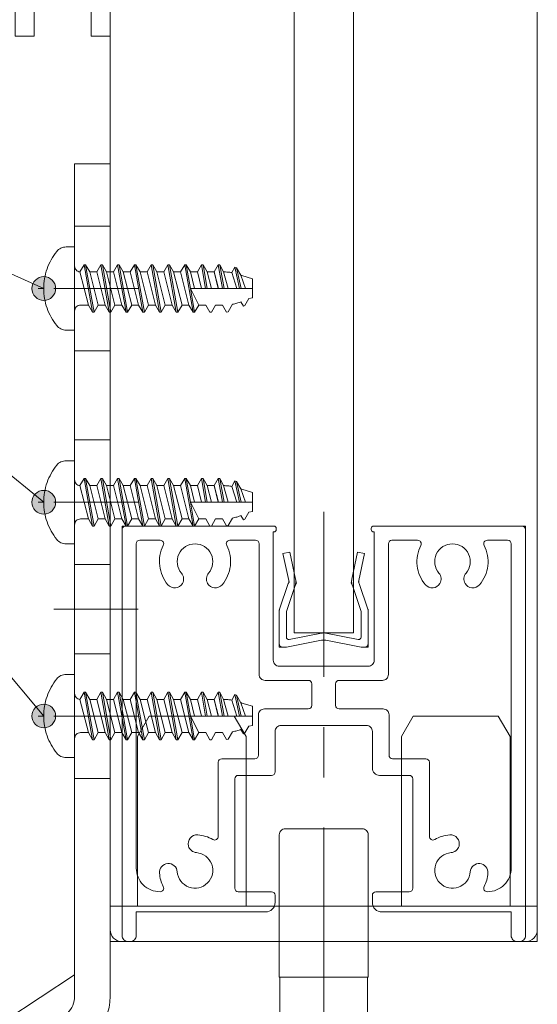
# Model space of a CAD drawing. Units: millimetres. Extents: x -4275 to 7850, y -3045 to 3045.
# Drawn here: x 2794 to 3012, y -1961 to -1547 of the extents above; entities that cross this region are included whole.
import ezdxf

# ---------------------------------------------------------------- set-up
doc = ezdxf.new("R2010")
doc.units = ezdxf.units.MM
doc.header["$LTSCALE"] = 20
doc.linetypes.add('ラインタイプ-4', pattern=[9.172222, 5.997222, -1.058333, 1.058333, -1.058333])
doc.layers.add('2寸法-3', color=7, linetype='Continuous', lineweight=15)
doc.layers.add('3一般', color=7, linetype='Continuous', lineweight=15)

# ---------------------------------------------------------------- blocks, each defined once
blk = doc.blocks.new('グループ-42')
at = {"layer": '3一般', "color": 7, "linetype": 'Continuous', "lineweight": 15}
for p, q in [((2843.68, -1848.66), (2848.68, -1840)), ((2848.68, -1840), (2884.43, -1840)), ((2889.43, -1848.66), (2884.43, -1840)), ((2954.93, -1848.66), (2959.93, -1840)), ((2959.93, -1840), (2995.68, -1840)), ((3000.68, -1848.66), (2995.68, -1840)), ((2843.68, -1920), (2843.68, -1848.66)), ((2889.43, -1848.66), (2889.43, -1920)), ((2954.93, -1920), (2954.93, -1848.66)), ((3000.68, -1848.66), (3000.68, -1920)), ((2922.18, -1902.37), (2922.18, -1952.7)), ((2832.18, -1920), (3012.18, -1920)), ((2832.18, -1930), (2832.18, -1920)), ((3012.18, -1930), (3012.18, -1920)), ((3007.18, -1935), (2837.18, -1935))]:
    blk.add_line(p, q, dxfattribs=at)
at = {"layer": '3一般', "color": 7, "linetype": 'Continuous', "lineweight": 15, "flags": 128}
for points in [[(2832.18, -1930, 0.198912), (2833.65, -1933.54, 0.198912), (2837.18, -1935)], [(3007.18, -1935, 0.198912), (3010.72, -1933.54, 0.198912), (3012.18, -1930)]]:
    blk.add_lwpolyline(points, format="xyb", dxfattribs=at)
blk = doc.blocks.new('グループ-43')
at = {"layer": '3一般', "color": 7, "linetype": 'Continuous', "lineweight": 15}
for p, q in [((2837.18, -1760), (2838.68, -1760)), ((2837.18, -1760), (2837.18, -1761.5)), ((2837.18, -1761.5), (2837.18, -1932.5)), ((2838.68, -1760), (2901.18, -1760)), ((2902.18, -1761), (2902.18, -1761.5)), ((2942.18, -1760), (2942.18, -1760)), ((2942.18, -1761), (2942.18, -1761.5)), ((3005.68, -1760), (2943.18, -1760)), ((3007.18, -1760), (3005.68, -1760)), ((3007.18, -1760), (3007.18, -1761.5)), ((3007.18, -1932.5), (3007.18, -1761.5)), ((2843.18, -1766), (2843.18, -1766)), ((2853.24, -1766), (2844.68, -1766)), ((2882.63, -1766), (2893.43, -1766)), ((2900.93, -1816.5), (2900.93, -1762.5)), ((2901.18, -1762.5), (2900.93, -1762.5)), ((2943.18, -1762.5), (2943.43, -1762.5)), ((2943.43, -1762.5), (2943.43, -1816.5)), ((2949.43, -1766), (2949.43, -1766)), ((2950.93, -1766), (2961.74, -1766)), ((2999.68, -1766), (2991.13, -1766)), ((2843.18, -1904), (2843.18, -1767.5)), ((2894.93, -1822.5), (2894.93, -1767.5)), ((2949.43, -1822.5), (2949.43, -1767.5)), ((3001.18, -1767.5), (3001.18, -1904)), ((2940.93, -1819), (2903.43, -1819)), ((2915.68, -1825), (2897.43, -1825)), ((2917.18, -1826.5), (2917.18, -1835.5)), ((2927.18, -1826.5), (2927.18, -1835.5)), ((2946.93, -1825), (2928.68, -1825)), ((2894.68, -1856.5), (2894.68, -1839.5)), ((2915.68, -1837), (2897.18, -1837)), ((2947.18, -1837), (2928.68, -1837)), ((2949.68, -1856.5), (2949.68, -1839.5)), ((2904.18, -1844), (2940.18, -1844)), ((2901.68, -1846.5), (2901.68, -1863.5)), ((2942.68, -1846.5), (2942.68, -1862)), ((2877.68, -1859.5), (2877.68, -1890.71)), ((2879.18, -1858), (2893.18, -1858)), ((2951.18, -1858), (2965.18, -1858)), ((2966.68, -1859.5), (2966.68, -1890.71)), ((2900.18, -1865), (2886.18, -1865)), ((2958.18, -1865), (2945.68, -1865)), ((2884.68, -1912.5), (2884.68, -1866.5)), ((2959.68, -1866.5), (2959.68, -1912.5)), ((2865.19, -1894.75), (2865.19, -1894.75)), ((2979.18, -1894.75), (2979.18, -1894.75)), ((2853.18, -1914), (2853.24, -1914)), ((2886.18, -1914), (2900.18, -1914)), ((2944.18, -1914), (2958.18, -1914)), ((2991.13, -1914), (2991.18, -1914)), ((2901.68, -1918.5), (2901.68, -1915.5)), ((2901.68, -1915.5), (2901.68, -1918.5)), ((2942.68, -1915.5), (2942.68, -1918.5)), ((2843.18, -1922.5), (2843.18, -1932.5)), ((2897.68, -1922.5), (2843.18, -1922.5)), ((3001.18, -1922.5), (2946.68, -1922.5)), ((3001.18, -1922.5), (3001.18, -1932.5)), ((2840.68, -1935), (2839.68, -1935)), ((3004.68, -1935), (3003.68, -1935))]:
    blk.add_line(p, q, dxfattribs=at)
at = {"layer": '3一般', "color": 7, "linetype": 'Continuous', "lineweight": 15, "flags": 128}
for points in [[(2838.68, -1760, 0.198912), (2837.62, -1760.44, 0.198912), (2837.18, -1761.5)], [(2902.18, -1761, 0.198912), (2901.89, -1760.29, 0.198912), (2901.18, -1760)], [(2901.18, -1762.5, 0.198912), (2901.89, -1762.21, 0.198912), (2902.18, -1761.5)], [(2943.18, -1760, 0.198912), (2942.48, -1760.29, 0.198912), (2942.18, -1761)], [(2942.18, -1761.5, 0.198912), (2942.48, -1762.21, 0.198912), (2943.18, -1762.5)], [(3007.18, -1761.5, 0.198912), (3006.74, -1760.44, 0.198912), (3005.68, -1760)], [(2844.68, -1766, 0.198912), (2843.62, -1766.44, 0.198912), (2843.18, -1767.5)], [(2854.57, -1768.18, 0.26103), (2854.52, -1766.72, 0.26103), (2853.24, -1766)], [(2882.63, -1766, 0.26103), (2881.35, -1766.72, 0.26103), (2881.29, -1768.18)], [(2894.93, -1767.5, 0.198912), (2894.49, -1766.44, 0.198912), (2893.43, -1766)], [(2950.93, -1766, 0.198912), (2949.87, -1766.44, 0.198912), (2949.43, -1767.5)], [(2963.07, -1768.18, 0.26103), (2963.02, -1766.72, 0.26103), (2961.74, -1766)], [(2991.13, -1766, 0.26103), (2989.85, -1766.72, 0.26103), (2989.79, -1768.18)], [(3001.18, -1767.5, 0.198912), (3000.74, -1766.44, 0.198912), (2999.68, -1766)], [(2854.57, -1768.18, 0.14848), (2853.04, -1776.76, 0.14848), (2856.53, -1784.75)], [(2873.63, -1779.87, 0.292725), (2874.75, -1771.86, 0.292725), (2867.93, -1767.5, 0.292725), (2861.12, -1771.86, 0.292725), (2862.23, -1779.87)], [(2879.33, -1784.75, 0.14848), (2882.83, -1776.76, 0.14848), (2881.29, -1768.18)], [(2963.07, -1768.18, 0.14848), (2961.54, -1776.76, 0.14848), (2965.03, -1784.75)], [(2982.13, -1779.87, 0.292725), (2983.25, -1771.86, 0.292725), (2976.43, -1767.5, 0.292725), (2969.62, -1771.86, 0.292725), (2970.73, -1779.87)], [(2987.83, -1784.75, 0.14848), (2991.33, -1776.76, 0.14848), (2989.79, -1768.18)], [(2862.63, -1784.19, 0.155096), (2863.12, -1781.97, 0.155096), (2862.23, -1779.87)], [(2873.63, -1779.87, 0.155096), (2872.75, -1781.97, 0.155096), (2873.24, -1784.19)], [(2971.13, -1784.19, 0.155096), (2971.62, -1781.97, 0.155096), (2970.73, -1779.87)], [(2982.13, -1779.87, 0.155096), (2981.25, -1781.97, 0.155096), (2981.74, -1784.19)], [(2856.53, -1784.75, 0.243476), (2859.73, -1786.04, 0.243476), (2862.63, -1784.19)], [(2873.24, -1784.19, 0.243476), (2876.14, -1786.04, 0.243476), (2879.33, -1784.75)], [(2965.03, -1784.75, 0.243476), (2968.23, -1786.04, 0.243476), (2971.13, -1784.19)], [(2981.74, -1784.19, 0.243476), (2984.64, -1786.04, 0.243476), (2987.83, -1784.75)], [(2900.93, -1816.5, 0.198912), (2901.67, -1818.27, 0.198912), (2903.43, -1819)], [(2940.93, -1819, 0.198912), (2942.7, -1818.27, 0.198912), (2943.43, -1816.5)], [(2894.93, -1822.5, 0.198912), (2895.67, -1824.27, 0.198912), (2897.43, -1825)], [(2946.93, -1825, 0.198912), (2948.7, -1824.27, 0.198912), (2949.43, -1822.5)], [(2917.18, -1826.5, 0.198912), (2916.74, -1825.44, 0.198912), (2915.68, -1825)], [(2928.68, -1825, 0.198912), (2927.62, -1825.44, 0.198912), (2927.18, -1826.5)], [(2915.68, -1837, 0.198912), (2916.74, -1836.56, 0.198912), (2917.18, -1835.5)], [(2927.18, -1835.5, 0.198912), (2927.62, -1836.56, 0.198912), (2928.68, -1837)], [(2897.18, -1837, 0.198912), (2895.42, -1837.73, 0.198912), (2894.68, -1839.5)], [(2949.68, -1839.5, 0.198912), (2948.95, -1837.73, 0.198912), (2947.18, -1837)], [(2904.18, -1844, 0.198912), (2902.42, -1844.73, 0.198912), (2901.68, -1846.5)], [(2942.68, -1846.5, 0.198912), (2941.95, -1844.73, 0.198912), (2940.18, -1844)], [(2893.18, -1858, 0.198912), (2894.24, -1857.56, 0.198912), (2894.68, -1856.5)], [(2949.68, -1856.5, 0.198912), (2950.12, -1857.56, 0.198912), (2951.18, -1858)], [(2879.18, -1858, 0.198912), (2878.12, -1858.44, 0.198912), (2877.68, -1859.5)], [(2879.18, -1858, 0.198912), (2878.12, -1858.44, 0.198912), (2877.68, -1859.5)], [(2966.68, -1859.5, 0.198912), (2966.24, -1858.44, 0.198912), (2965.18, -1858)], [(2966.68, -1859.5, 0.198912), (2966.24, -1858.44, 0.198912), (2965.18, -1858)], [(2886.18, -1865, 0.198912), (2885.12, -1865.44, 0.198912), (2884.68, -1866.5)], [(2900.18, -1865, 0.198912), (2901.24, -1864.56, 0.198912), (2901.68, -1863.5)], [(2942.68, -1862, 0.198912), (2943.56, -1864.12, 0.198912), (2945.68, -1865)], [(2959.68, -1866.5, 0.198912), (2959.24, -1865.44, 0.198912), (2958.18, -1865)], [(2869.1, -1890.05, 0.243476), (2865.93, -1891.39, 0.243476), (2865.19, -1894.75)], [(2875.43, -1892.01, 0.055753), (2872.38, -1890.67, 0.055753), (2869.1, -1890.05)], [(2975.26, -1890.05, 0.055753), (2971.99, -1890.67, 0.055753), (2968.93, -1892.01)], [(2979.18, -1894.75, 0.243476), (2978.44, -1891.39, 0.243476), (2975.26, -1890.05)], [(2875.43, -1892.01, 0.267949), (2876.93, -1892.01, 0.267949), (2877.68, -1890.71)], [(2966.68, -1890.71, 0.267949), (2967.43, -1892.01, 0.267949), (2968.93, -1892.01)], [(2860.46, -1905.58, 0.292725), (2865.34, -1912.04, 0.292725), (2873.24, -1910.3, 0.292725), (2874.97, -1902.4, 0.292725), (2868.52, -1897.52)], [(2865.19, -1894.75, 0.155096), (2866.41, -1896.67, 0.155096), (2868.52, -1897.52)], [(2975.85, -1897.52, 0.292725), (2969.4, -1902.4, 0.292725), (2971.13, -1910.3, 0.292725), (2979.03, -1912.04, 0.292725), (2983.91, -1905.58)], [(2975.85, -1897.52, 0.155096), (2977.95, -1896.67, 0.155096), (2979.18, -1894.75)], [(2860.46, -1905.58, 0.414214), (2856.43, -1902.14, 0.414214), (2852.98, -1906.17)], [(2991.39, -1906.17, 0.414214), (2987.94, -1902.14, 0.414214), (2983.91, -1905.58)], [(2843.18, -1904, 0.198912), (2846.11, -1911.07, 0.198912), (2853.18, -1914)], [(2852.98, -1906.17, 0.049268), (2853.5, -1909.07, 0.049268), (2854.57, -1911.82)], [(2989.79, -1911.82, 0.049268), (2990.87, -1909.07, 0.049268), (2991.39, -1906.17)], [(2991.18, -1914, 0.198912), (2998.25, -1911.07, 0.198912), (3001.18, -1904)], [(2853.24, -1914, 0.26103), (2854.52, -1913.28, 0.26103), (2854.57, -1911.82)], [(2884.68, -1912.5, 0.198912), (2885.12, -1913.56, 0.198912), (2886.18, -1914)], [(2901.68, -1915.5, 0.198912), (2901.24, -1914.44, 0.198912), (2900.18, -1914)], [(2944.18, -1914, 0.198912), (2943.12, -1914.44, 0.198912), (2942.68, -1915.5)], [(2958.18, -1914, 0.198912), (2959.24, -1913.56, 0.198912), (2959.68, -1912.5)], [(2989.79, -1911.82, 0.26103), (2989.85, -1913.28, 0.26103), (2991.13, -1914)], [(2897.68, -1922.5, 0.198912), (2900.51, -1921.33, 0.198912), (2901.68, -1918.5)], [(2942.68, -1918.5, 0.198912), (2943.85, -1921.33, 0.198912), (2946.68, -1922.5)], [(2837.18, -1932.5, 0.198912), (2837.92, -1934.27, 0.198912), (2839.68, -1935)], [(2840.68, -1935, 0.198912), (2842.45, -1934.27, 0.198912), (2843.18, -1932.5)], [(3001.18, -1932.5, 0.198912), (3001.92, -1934.27, 0.198912), (3003.68, -1935)], [(3004.68, -1935, 0.198912), (3006.45, -1934.27, 0.198912), (3007.18, -1932.5)]]:
    blk.add_lwpolyline(points, format="xyb", dxfattribs=at)
blk = doc.blocks.new('グループ-73')
at = {"layer": '3一般', "color": 7, "linetype": 'Continuous', "lineweight": 15}
for p, q in [((2832.18, -1328.68), (2824.18, -1328.68)), ((2824.18, -1401.18), (2824.18, -1328.68)), ((2832.18, -1346.68), (2832.18, -1328.68)), ((2824.18, -1337.5), (2832.18, -1345.5)), ((2832.18, -1553.68), (2832.18, -1346.68)), ((2817.94, -1360), (2838.69, -1360)), ((2832.18, -1374.5), (2824.18, -1382.5)), ((2824.18, -1401.18), (2814.68, -1401.18)), ((2824.18, -1401.18), (2824.18, -1481.18)), ((2804.68, -1411.18), (2804.68, -1471.18)), ((2795.91, -1441.18), (2845.81, -1441.18)), ((2824.18, -1481.18), (2814.68, -1481.18)), ((2824.18, -1553.68), (2824.18, -1481.18)), ((2824.18, -1497.5), (2832.18, -1505.5)), ((2817.94, -1520), (2840.64, -1520)), ((2832.18, -1534.5), (2824.18, -1542.5)), ((2824.18, -1553.68), (2832.18, -1553.68))]:
    blk.add_line(p, q, dxfattribs=at)
at = {"layer": '3一般', "color": 7, "linetype": 'Continuous', "lineweight": 15, "flags": 128}
for points in [[(2814.68, -1401.18, 0.198912), (2807.61, -1404.11, 0.198912), (2804.68, -1411.18)], [(2804.68, -1471.18, 0.198912), (2807.61, -1478.25, 0.198912), (2814.68, -1481.18)]]:
    blk.add_lwpolyline(points, format="xyb", dxfattribs=at)
blk = doc.blocks.new('グループ-78')
at = {"layer": '3一般', "color": 7, "linetype": 'Continuous', "lineweight": 15}
for p, q in [((2792.18, -1328.68), (2792.18, -1346.68)), ((2800.18, -1328.68), (2792.18, -1328.68)), ((2800.18, -1328.68), (2800.18, -1401.18)), ((2792.18, -1345.5), (2800.18, -1337.5)), ((2792.18, -1346.68), (2792.18, -1553.68)), ((2785.68, -1360), (2806.43, -1360)), ((2800.18, -1382.5), (2792.18, -1374.5)), ((2809.68, -1401.18), (2800.18, -1401.18)), ((2800.18, -1481.18), (2800.18, -1401.18)), ((2819.68, -1471.18), (2819.68, -1411.18)), ((2778.56, -1441.18), (2828.46, -1441.18)), ((2809.68, -1481.18), (2800.18, -1481.18)), ((2800.18, -1481.18), (2800.18, -1553.68)), ((2792.18, -1505.5), (2800.18, -1497.5)), ((2783.73, -1520), (2806.43, -1520)), ((2800.18, -1542.5), (2792.18, -1534.5)), ((2792.18, -1553.68), (2800.18, -1553.68))]:
    blk.add_line(p, q, dxfattribs=at)
at = {"layer": '3一般', "color": 7, "linetype": 'Continuous', "lineweight": 15, "flags": 128}
for points in [[(2819.68, -1411.18, 0.198912), (2816.75, -1404.11, 0.198912), (2809.68, -1401.18)], [(2809.68, -1481.18, 0.198912), (2816.75, -1478.25, 0.198912), (2819.68, -1471.18)]]:
    blk.add_lwpolyline(points, format="xyb", dxfattribs=at)
blk = doc.blocks.new('グループ-92')
at = {"layer": '3一般', "color": 7, "linetype": 'Continuous', "lineweight": 15}
for p, q in [((2832.18, -1935), (2832.18, 765.25)), ((3012.18, 765.25), (3012.18, -1935)), ((2909.68, 635.25), (2909.68, -1805)), ((2934.68, -1805), (2934.68, 635.25)), ((2909.68, -1805), (2934.68, -1805)), ((3012.18, -1935), (2832.18, -1935))]:
    blk.add_line(p, q, dxfattribs=at)
blk = doc.blocks.new('グループ-94')
at = {"layer": '3一般', "color": 7, "linetype": 'Continuous', "lineweight": 15}
for p, q in [((2905, -1771.62), (2907.93, -1771)), ((2907.4, -1782.97), (2905, -1771.62)), ((2907.93, -1771), (2910.33, -1782.35)), ((2934.03, -1782.35), (2936.43, -1771)), ((2936.43, -1771), (2939.37, -1771.62)), ((2939.37, -1771.62), (2936.97, -1782.97)), ((2910.33, -1782.35), (2910.68, -1784)), ((2934.03, -1782.35), (2933.68, -1784)), ((2903.58, -1795.02), (2907.25, -1784.24)), ((2909.96, -1785.52), (2906.43, -1796)), ((2907.25, -1784.24), (2907.54, -1783.63)), ((2907.4, -1782.97), (2907.54, -1783.63)), ((2909.96, -1785.52), (2910.68, -1784)), ((2934.4, -1785.52), (2933.68, -1784)), ((2937.93, -1796), (2934.4, -1785.52)), ((2936.97, -1782.97), (2936.83, -1783.63)), ((2937.12, -1784.24), (2936.83, -1783.63)), ((2937.12, -1784.24), (2940.79, -1795.02)), ((2903.43, -1809.5), (2903.43, -1795.66)), ((2906.43, -1806.79), (2906.43, -1796)), ((2937.93, -1806.79), (2937.93, -1796)), ((2940.93, -1795.66), (2940.93, -1809.5)), ((2907.62, -1807.77), (2921.25, -1805.09)), ((2936.75, -1807.77), (2923.12, -1805.09)), ((2903.43, -1809.5), (2903.43, -1811)), ((2904.93, -1811), (2903.43, -1811)), ((2906.43, -1811), (2904.93, -1811)), ((2906.43, -1811), (2921.25, -1808.09)), ((2937.93, -1811), (2923.12, -1808.09)), ((2939.43, -1811), (2937.93, -1811)), ((2939.43, -1811), (2940.93, -1811)), ((2940.93, -1809.5), (2940.93, -1811))]:
    blk.add_line(p, q, dxfattribs=at)
at = {"layer": '3一般', "color": 7, "linetype": 'Continuous', "lineweight": 15, "flags": 128}
for points in [[(2909.96, -1785.52, 0.081385), (2910.41, -1783.97, 0.081385), (2910.33, -1782.35)], [(2934.03, -1782.35, 0.081385), (2933.96, -1783.97, 0.081385), (2934.4, -1785.52)], [(2907.25, -1784.24, 0.081385), (2907.43, -1783.62, 0.081385), (2907.4, -1782.97)], [(2936.97, -1782.97, 0.081385), (2936.94, -1783.62, 0.081385), (2937.12, -1784.24)], [(2903.58, -1795.02, 0.055203), (2903.47, -1795.34, 0.055203), (2903.43, -1795.66)], [(2940.93, -1795.66, 0.055203), (2940.9, -1795.34, 0.055203), (2940.79, -1795.02)], [(2906.43, -1806.79, 0.223446), (2906.8, -1807.56, 0.223446), (2907.62, -1807.77)], [(2922.18, -1805, 0.02349), (2921.71, -1805.02, 0.02349), (2921.25, -1805.09)], [(2923.12, -1805.09, 0.02349), (2922.65, -1805.02, 0.02349), (2922.18, -1805)], [(2936.75, -1807.77, 0.223446), (2937.57, -1807.56, 0.223446), (2937.93, -1806.79)], [(2903.43, -1809.5, 0.198912), (2903.87, -1810.56, 0.198912), (2904.93, -1811)], [(2922.18, -1808, 0.02349), (2921.71, -1808.02, 0.02349), (2921.25, -1808.09)], [(2923.12, -1808.09, 0.02349), (2922.65, -1808.02, 0.02349), (2922.18, -1808)], [(2939.43, -1811, 0.198912), (2940.49, -1810.56, 0.198912), (2940.93, -1809.5)]]:
    blk.add_lwpolyline(points, format="xyb", dxfattribs=at)
blk = doc.blocks.new('グループ-95')
at = {"layer": '3一般', "color": 7, "linetype": 'ラインタイプ-4', "lineweight": 15}
blk.add_line((2922.18, -2006.94), (2922.18, -1753.96), dxfattribs=at)
at = {"layer": '3一般', "color": 7, "linetype": 'Continuous', "lineweight": 15}
for p, q in [((2903.43, -1890), (2903.43, -1950)), ((2938.43, -1887.5), (2905.93, -1887.5)), ((2940.93, -1950), (2940.93, -1890)), ((2903.43, -1950), (2940.93, -1950)), ((2940.68, -1950), (2903.68, -1950)), ((2903.68, -1950), (2903.68, -1965.5)), ((2940.68, -1950), (2940.68, -1965.5)), ((2897.18, -1980.5), (2897.18, -1965.5)), ((2897.18, -1965.5), (2912.18, -1965.5)), ((2912.18, -1965.5), (2932.18, -1965.5)), ((2932.18, -1965.5), (2947.18, -1965.5)), ((2947.18, -1980.5), (2947.18, -1965.5)), ((2869.68, -2010), (2869.68, -1975.5)), ((2974.68, -2010), (2974.68, -1975.5)), ((2947.18, -1980.5), (2897.18, -1980.5)), ((2897.18, -1980.5), (2897.18, -1985.5)), ((2947.18, -1980.5), (2897.18, -1980.5)), ((2947.18, -1985.5), (2947.18, -1980.5)), ((2842.18, -1985.5), (3002.18, -1985.5)), ((2842.18, -2000), (2842.18, -1985.5)), ((2857.18, -2000), (2857.18, -1985.5)), ((2882.18, -1985.5), (2882.18, -2000)), ((2962.18, -2000), (2962.18, -1985.5)), ((2987.18, -1985.5), (2987.18, -2000)), ((3002.18, -1985.5), (3002.18, -2000)), ((3002.18, -2000), (2842.18, -2000))]:
    blk.add_line(p, q, dxfattribs=at)
at = {"layer": '3一般', "color": 7, "linetype": 'Continuous', "lineweight": 15, "flags": 128}
for points in [[(2905.93, -1887.5, 0.198912), (2904.17, -1888.23, 0.198912), (2903.43, -1890)], [(2940.93, -1890, 0.198912), (2940.2, -1888.23, 0.198912), (2938.43, -1887.5)]]:
    blk.add_lwpolyline(points, format="xyb", dxfattribs=at)
blk = doc.blocks.new('グループ-99')
at = {"layer": '3一般', "color": 7, "linetype": 'Continuous', "lineweight": 15}
for p, q in [((2817.18, -1640.5), (2817.18, -1607.5)), ((2817.18, -1607.5), (2832.18, -1607.5)), ((2832.18, -1607.5), (2832.18, -1640.5)), ((2817.18, -1633.75), (2832.18, -1633.75)), ((2817.18, -1738.75), (2817.18, -1640)), ((2832.18, -1640), (2832.18, -1680)), ((2817.18, -1671.25), (2817.18, -1648.75)), ((2832.18, -1648.75), (2832.18, -1671.25)), ((2808.43, -1660), (2843.93, -1660)), ((2832.18, -1680), (2832.18, -1958)), ((2817.18, -1686.25), (2832.18, -1686.25)), ((2832.18, -1717), (2832.18, -1725.75)), ((2817.18, -1723.75), (2832.18, -1723.75)), ((2817.18, -1760.5), (2817.18, -1738.75)), ((2808.43, -1750), (2843.93, -1750)), ((2817.18, -1958), (2817.18, -1760.5)), ((2817.18, -1782.5), (2817.18, -1773)), ((2817.18, -1776.25), (2832.18, -1776.25)), ((2808.43, -1795), (2843.93, -1795)), ((2832.18, -1807), (2832.18, -1815.75)), ((2817.18, -1813.75), (2832.18, -1813.75)), ((2817.18, -1850.5), (2817.18, -1828.75)), ((2808.43, -1840), (2843.93, -1840)), ((2817.18, -1872.5), (2817.18, -1863)), ((2817.18, -1866.25), (2832.18, -1866.25)), ((2683.43, -1890), (2683.43, -1950)), ((2685.93, -1887.5), (2718.43, -1887.5)), ((2720.93, -1950), (2720.93, -1890)), ((2720.93, -1950), (2683.43, -1950)), ((2684.68, -1950), (2719.68, -1950)), ((2684.68, -1968), (2684.68, -1950)), ((2719.68, -1968), (2719.68, -1950)), ((2788.18, -1968), (2817.18, -1949)), ((2657.18, -1982.5), (2657.18, -1968)), ((2657.18, -1968), (2807.18, -1968)), ((2719.68, -1968), (2684.68, -1968)), ((2807.68, -1982.5), (2657.18, -1982.5))]:
    blk.add_line(p, q, dxfattribs=at)
at = {"layer": '3一般', "color": 7, "linetype": 'ラインタイプ-4', "lineweight": 15}
blk.add_line((2702.18, -1988), (2702.18, -1753.96), dxfattribs=at)
at = {"layer": '3一般', "color": 7, "linetype": 'Continuous', "lineweight": 15, "flags": 128}
for points in [[(2685.93, -1887.5, 0.198912), (2684.17, -1888.23, 0.198912), (2683.43, -1890)], [(2720.93, -1890, 0.198912), (2720.2, -1888.23, 0.198912), (2718.43, -1887.5)], [(2807.18, -1968, 0.198912), (2814.25, -1965.07, 0.198912), (2817.18, -1958)], [(2807.68, -1982.5, 0.198912), (2825.01, -1975.32, 0.198912), (2832.18, -1958)]]:
    blk.add_lwpolyline(points, format="xyb", dxfattribs=at)
blk = doc.blocks.new('グループ-100')
at = {"layer": '3一般', "color": 7, "linetype": 'Continuous', "lineweight": 15}
for p, q in [((2813.57, -1642.5), (2817.18, -1642.5)), ((2817.18, -1642.5), (2817.18, -1650.5)), ((2821.18, -1650), (2819.46, -1652.99)), ((2821.18, -1650), (2821.85, -1650)), ((2821.18, -1650), (2824.72, -1670)), ((2825.38, -1670), (2821.85, -1650)), ((2821.85, -1650), (2823.58, -1653)), ((2828.25, -1650), (2826.52, -1653)), ((2828.25, -1650), (2831.78, -1670)), ((2828.25, -1650), (2828.92, -1650)), ((2828.92, -1650), (2830.65, -1653)), ((2832.45, -1670), (2828.92, -1650)), ((2835.32, -1650), (2833.58, -1653)), ((2835.32, -1650), (2835.98, -1650)), ((2835.32, -1650), (2838.85, -1670)), ((2839.52, -1670), (2835.98, -1650)), ((2835.98, -1650), (2837.72, -1653)), ((2842.38, -1650), (2840.65, -1653)), ((2842.38, -1650), (2845.92, -1670)), ((2842.38, -1650), (2843.05, -1650)), ((2843.05, -1650), (2844.78, -1653)), ((2846.58, -1670), (2843.05, -1650)), ((2849.45, -1650), (2847.72, -1653)), ((2849.45, -1650), (2850.12, -1650)), ((2849.45, -1650), (2852.98, -1670)), ((2850.12, -1650), (2851.85, -1653)), ((2850.12, -1650), (2851.85, -1653)), ((2853.65, -1670), (2850.12, -1650)), ((2850.12, -1650), (2851.85, -1653)), ((2853.65, -1670), (2850.12, -1650)), ((2856.52, -1650), (2854.78, -1653)), ((2856.52, -1650), (2857.18, -1650)), ((2856.52, -1650), (2860.05, -1670)), ((2860.72, -1670), (2857.18, -1650)), ((2857.18, -1650), (2858.92, -1653)), ((2860.72, -1670), (2857.18, -1650)), ((2857.18, -1650), (2858.92, -1653)), ((2857.18, -1650), (2858.92, -1653)), ((2863.58, -1650), (2861.85, -1653)), ((2863.58, -1650), (2864.25, -1650)), ((2863.58, -1650), (2867.12, -1670)), ((2864.25, -1650), (2865.98, -1653)), ((2866.02, -1660), (2864.25, -1650)), ((2870.65, -1650), (2868.92, -1653)), ((2870.65, -1650), (2872.42, -1660)), ((2870.65, -1650), (2871.32, -1650)), ((2871.32, -1650), (2873.05, -1653)), ((2873.08, -1660), (2871.32, -1650)), ((2877.72, -1650), (2875.98, -1653)), ((2877.72, -1650), (2878.38, -1650)), ((2879.49, -1660), (2877.72, -1650)), ((2878.38, -1650), (2880.17, -1660)), ((2879.97, -1653), (2878.38, -1650)), ((2817.18, -1650.5), (2817.18, -1669.5)), ((2819.46, -1652.99), (2819.45, -1653)), ((2819.45, -1653), (2822.98, -1667)), ((2827.12, -1667), (2823.58, -1653)), ((2826.52, -1653), (2823.58, -1653)), ((2826.52, -1653), (2830.05, -1667)), ((2833.58, -1653), (2830.65, -1653)), ((2834.18, -1667), (2830.65, -1653)), ((2833.58, -1653), (2837.12, -1667)), ((2841.25, -1667), (2837.72, -1653)), ((2840.65, -1653), (2837.72, -1653)), ((2840.65, -1653), (2844.18, -1667)), ((2847.72, -1653), (2844.78, -1653)), ((2848.32, -1667), (2844.78, -1653)), ((2847.72, -1653), (2851.25, -1667)), ((2854.78, -1653), (2851.85, -1653)), ((2855.38, -1667), (2851.85, -1653)), ((2854.78, -1653), (2858.32, -1667)), ((2861.85, -1653), (2858.92, -1653)), ((2862.45, -1667), (2858.92, -1653)), ((2861.85, -1653), (2865.38, -1667)), ((2868.92, -1653), (2865.98, -1653)), ((2867.75, -1660), (2865.98, -1653)), ((2868.92, -1653), (2870.68, -1660)), ((2875.98, -1653), (2873.05, -1653)), ((2874.82, -1660), (2873.05, -1653)), ((2875.98, -1653), (2877.78, -1660)), ((2875.98, -1653), (2877.75, -1660)), ((2881.9, -1660), (2879.97, -1653)), ((2884.78, -1650.96), (2883.43, -1653.3)), ((2883.43, -1653.3), (2885.51, -1660)), ((2884.78, -1650.96), (2885.45, -1651.22)), ((2886.72, -1660), (2884.78, -1650.96)), ((2885.45, -1651.22), (2887.4, -1660)), ((2885.45, -1651.22), (2887.27, -1654.38)), ((2889.21, -1660), (2887.27, -1654.38)), ((2887.63, -1654.52), (2892.18, -1655.87)), ((2892.18, -1663.95), (2892.18, -1655.87)), ((2804.18, -1660), (2801.77, -1660)), ((2867.78, -1670), (2866.02, -1660)), ((2866.02, -1660), (2892.18, -1660)), ((2869.52, -1667), (2866.02, -1660)), ((2881.92, -1669.8), (2883.74, -1666.64)), ((2888.32, -1667.45), (2887.26, -1665.62)), ((2890.67, -1664.22), (2888.98, -1667.14)), ((2892.18, -1663.95), (2890.67, -1664.22)), ((2817.18, -1669.5), (2817.18, -1677.5)), ((2822.98, -1667), (2819.68, -1667)), ((2822.98, -1667), (2824.72, -1670)), ((2824.72, -1670), (2825.38, -1670)), ((2825.38, -1670), (2827.12, -1667)), ((2830.05, -1667), (2827.12, -1667)), ((2830.05, -1667), (2831.78, -1670)), ((2831.78, -1670), (2832.45, -1670)), ((2832.45, -1670), (2834.18, -1667)), ((2837.12, -1667), (2834.18, -1667)), ((2837.12, -1667), (2838.85, -1670)), ((2838.85, -1670), (2839.52, -1670)), ((2839.52, -1670), (2841.25, -1667)), ((2844.18, -1667), (2841.25, -1667)), ((2844.18, -1667), (2845.92, -1670)), ((2845.92, -1670), (2846.58, -1670)), ((2846.58, -1670), (2848.32, -1667)), ((2851.25, -1667), (2848.32, -1667)), ((2851.25, -1667), (2852.98, -1670)), ((2852.98, -1670), (2853.65, -1670)), ((2853.65, -1670), (2855.38, -1667)), ((2858.32, -1667), (2855.38, -1667)), ((2858.32, -1667), (2860.05, -1670)), ((2860.05, -1670), (2860.72, -1670)), ((2860.72, -1670), (2862.45, -1667)), ((2865.38, -1667), (2862.45, -1667)), ((2865.38, -1667), (2867.12, -1670)), ((2867.12, -1670), (2867.78, -1670)), ((2867.78, -1670), (2869.52, -1667)), ((2872.45, -1667), (2869.52, -1667)), ((2872.45, -1667), (2874.18, -1670)), ((2874.18, -1670), (2874.85, -1670)), ((2874.85, -1670), (2876.58, -1667)), ((2879.52, -1667), (2876.58, -1667)), ((2879.58, -1667), (2881.25, -1669.89)), ((2881.25, -1669.89), (2881.92, -1669.8)), ((2888.32, -1667.45), (2888.98, -1667.14)), ((2817.18, -1677.5), (2813.57, -1677.5))]:
    blk.add_line(p, q, dxfattribs=at)
at = {"layer": '3一般', "color": 7, "linetype": 'Continuous', "lineweight": 15, "flags": 128}
for points in [[(2809.67, -1644.37, 0.084592), (2805.59, -1651.72, 0.084592), (2804.18, -1660)], [(2813.57, -1642.5, 0.112428), (2811.41, -1642.99, 0.112428), (2809.67, -1644.37)], [(2817.18, -1650.5, 0.187168), (2817.84, -1652.19, 0.187168), (2819.46, -1652.99)], [(2883.43, -1653.3, 0.021731), (2881.71, -1653.08, 0.021731), (2879.97, -1653)], [(2887.63, -1654.52, 0.002383), (2887.45, -1654.45, 0.002383), (2887.27, -1654.38)], [(2804.18, -1660, 0.084592), (2805.59, -1668.28, 0.084592), (2809.67, -1675.62)], [(2883.74, -1666.64, 0.023738), (2885.58, -1666.2, 0.023738), (2887.38, -1665.58)], [(2819.68, -1667, 0.198912), (2817.92, -1667.73, 0.198912), (2817.18, -1669.5)], [(2809.67, -1675.62, 0.112428), (2811.41, -1677.01, 0.112428), (2813.57, -1677.5)]]:
    blk.add_lwpolyline(points, format="xyb", dxfattribs=at)
blk = doc.blocks.new('グループ-101')
at = {"layer": '3一般', "color": 7, "linetype": 'Continuous', "lineweight": 15}
for p, q in [((2813.57, -1732.5), (2817.18, -1732.5)), ((2817.18, -1732.5), (2817.18, -1740.5)), ((2817.18, -1740.5), (2817.18, -1759.5)), ((2821.18, -1740), (2819.46, -1742.99)), ((2821.18, -1740), (2824.72, -1760)), ((2821.18, -1740), (2821.85, -1740)), ((2821.85, -1740), (2823.58, -1743)), ((2825.38, -1760), (2821.85, -1740)), ((2828.25, -1740), (2826.52, -1743)), ((2828.25, -1740), (2828.92, -1740)), ((2828.25, -1740), (2831.78, -1760)), ((2832.45, -1760), (2828.92, -1740)), ((2828.92, -1740), (2830.65, -1743)), ((2835.32, -1740), (2833.58, -1743)), ((2835.32, -1740), (2838.85, -1760)), ((2835.32, -1740), (2835.98, -1740)), ((2835.98, -1740), (2837.72, -1743)), ((2839.52, -1760), (2835.98, -1740)), ((2842.38, -1740), (2840.65, -1743)), ((2842.38, -1740), (2843.05, -1740)), ((2842.38, -1740), (2845.92, -1760)), ((2846.58, -1760), (2843.05, -1740)), ((2843.05, -1740), (2844.78, -1743)), ((2849.45, -1740), (2847.72, -1743)), ((2849.45, -1740), (2852.98, -1760)), ((2849.45, -1740), (2850.12, -1740)), ((2853.65, -1760), (2850.12, -1740)), ((2850.12, -1740), (2851.85, -1743)), ((2853.65, -1760), (2850.12, -1740)), ((2850.12, -1740), (2851.85, -1743)), ((2850.12, -1740), (2851.85, -1743)), ((2856.52, -1740), (2854.78, -1743)), ((2856.52, -1740), (2860.05, -1760)), ((2856.52, -1740), (2857.18, -1740)), ((2857.18, -1740), (2858.92, -1743)), ((2857.18, -1740), (2858.92, -1743)), ((2860.72, -1760), (2857.18, -1740)), ((2857.18, -1740), (2858.92, -1743)), ((2860.72, -1760), (2857.18, -1740)), ((2863.58, -1740), (2861.85, -1743)), ((2863.58, -1740), (2867.12, -1760)), ((2863.58, -1740), (2864.25, -1740)), ((2866.02, -1750), (2864.25, -1740)), ((2864.25, -1740), (2865.98, -1743)), ((2870.65, -1740), (2868.92, -1743)), ((2870.65, -1740), (2871.32, -1740)), ((2870.65, -1740), (2872.42, -1750)), ((2873.08, -1750), (2871.32, -1740)), ((2871.32, -1740), (2873.05, -1743)), ((2877.72, -1740), (2875.98, -1743)), ((2879.49, -1750), (2877.72, -1740)), ((2877.72, -1740), (2878.38, -1740)), ((2879.97, -1743), (2878.38, -1740)), ((2878.38, -1740), (2880.17, -1750)), ((2884.78, -1740.96), (2883.43, -1743.3)), ((2886.72, -1750), (2884.78, -1740.96)), ((2884.78, -1740.96), (2885.45, -1741.22)), ((2885.45, -1741.22), (2887.27, -1744.38)), ((2885.45, -1741.22), (2887.4, -1750)), ((2819.46, -1742.99), (2819.45, -1743)), ((2819.45, -1743), (2822.98, -1757)), ((2826.52, -1743), (2823.58, -1743)), ((2827.12, -1757), (2823.58, -1743)), ((2826.52, -1743), (2830.05, -1757)), ((2834.18, -1757), (2830.65, -1743)), ((2833.58, -1743), (2830.65, -1743)), ((2833.58, -1743), (2837.12, -1757)), ((2840.65, -1743), (2837.72, -1743)), ((2841.25, -1757), (2837.72, -1743)), ((2840.65, -1743), (2844.18, -1757)), ((2848.32, -1757), (2844.78, -1743)), ((2847.72, -1743), (2844.78, -1743)), ((2847.72, -1743), (2851.25, -1757)), ((2855.38, -1757), (2851.85, -1743)), ((2854.78, -1743), (2851.85, -1743)), ((2854.78, -1743), (2858.32, -1757)), ((2862.45, -1757), (2858.92, -1743)), ((2861.85, -1743), (2858.92, -1743)), ((2861.85, -1743), (2865.38, -1757)), ((2867.75, -1750), (2865.98, -1743)), ((2868.92, -1743), (2865.98, -1743)), ((2868.92, -1743), (2870.68, -1750)), ((2874.82, -1750), (2873.05, -1743)), ((2875.98, -1743), (2873.05, -1743)), ((2875.98, -1743), (2877.75, -1750)), ((2875.98, -1743), (2877.78, -1750)), ((2881.9, -1750), (2879.97, -1743)), ((2883.43, -1743.3), (2885.51, -1750)), ((2889.21, -1750), (2887.27, -1744.38)), ((2887.63, -1744.52), (2892.18, -1745.87)), ((2892.18, -1753.95), (2892.18, -1745.87)), ((2804.18, -1750), (2801.77, -1750)), ((2869.52, -1757), (2866.02, -1750)), ((2866.02, -1750), (2892.18, -1750)), ((2867.78, -1760), (2866.02, -1750)), ((2822.98, -1757), (2819.68, -1757)), ((2822.98, -1757), (2824.72, -1760)), ((2825.38, -1760), (2827.12, -1757)), ((2830.05, -1757), (2827.12, -1757)), ((2830.05, -1757), (2831.78, -1760)), ((2832.45, -1760), (2834.18, -1757)), ((2837.12, -1757), (2834.18, -1757)), ((2837.12, -1757), (2838.85, -1760)), ((2839.52, -1760), (2841.25, -1757)), ((2844.18, -1757), (2841.25, -1757)), ((2844.18, -1757), (2845.92, -1760)), ((2846.58, -1760), (2848.32, -1757)), ((2851.25, -1757), (2848.32, -1757)), ((2851.25, -1757), (2852.98, -1760)), ((2853.65, -1760), (2855.38, -1757)), ((2858.32, -1757), (2855.38, -1757)), ((2858.32, -1757), (2860.05, -1760)), ((2860.72, -1760), (2862.45, -1757)), ((2865.38, -1757), (2862.45, -1757)), ((2865.38, -1757), (2867.12, -1760)), ((2867.78, -1760), (2869.52, -1757)), ((2872.45, -1757), (2869.52, -1757)), ((2872.45, -1757), (2874.18, -1760)), ((2874.85, -1760), (2876.58, -1757)), ((2879.52, -1757), (2876.58, -1757)), ((2879.58, -1757), (2881.25, -1759.89)), ((2881.92, -1759.8), (2883.74, -1756.64)), ((2888.32, -1757.45), (2887.26, -1755.62)), ((2888.32, -1757.45), (2888.98, -1757.14)), ((2890.67, -1754.22), (2888.98, -1757.14)), ((2892.18, -1753.95), (2890.67, -1754.22)), ((2817.18, -1759.5), (2817.18, -1767.5)), ((2824.72, -1760), (2825.38, -1760)), ((2831.78, -1760), (2832.45, -1760)), ((2838.85, -1760), (2839.52, -1760)), ((2845.92, -1760), (2846.58, -1760)), ((2852.98, -1760), (2853.65, -1760)), ((2860.05, -1760), (2860.72, -1760)), ((2867.12, -1760), (2867.78, -1760)), ((2874.18, -1760), (2874.85, -1760)), ((2881.25, -1759.89), (2881.92, -1759.8)), ((2817.18, -1767.5), (2813.57, -1767.5))]:
    blk.add_line(p, q, dxfattribs=at)
at = {"layer": '3一般', "color": 7, "linetype": 'Continuous', "lineweight": 15, "flags": 128}
for points in [[(2813.57, -1732.5, 0.112428), (2811.41, -1732.99, 0.112428), (2809.67, -1734.37)], [(2809.67, -1734.37, 0.084592), (2805.59, -1741.72, 0.084592), (2804.18, -1750)], [(2817.18, -1740.5, 0.187168), (2817.84, -1742.19, 0.187168), (2819.46, -1742.99)], [(2883.43, -1743.3, 0.021731), (2881.71, -1743.08, 0.021731), (2879.97, -1743)], [(2887.63, -1744.52, 0.002383), (2887.45, -1744.45, 0.002383), (2887.27, -1744.38)], [(2804.18, -1750, 0.084592), (2805.59, -1758.28, 0.084592), (2809.67, -1765.62)], [(2819.68, -1757, 0.198912), (2817.92, -1757.73, 0.198912), (2817.18, -1759.5)], [(2883.74, -1756.64, 0.023738), (2885.58, -1756.2, 0.023738), (2887.38, -1755.58)], [(2809.67, -1765.62, 0.112428), (2811.41, -1767.01, 0.112428), (2813.57, -1767.5)]]:
    blk.add_lwpolyline(points, format="xyb", dxfattribs=at)
blk = doc.blocks.new('グループ-102')
at = {"layer": '3一般', "color": 7, "linetype": 'Continuous', "lineweight": 15}
for p, q in [((2813.57, -1822.5), (2817.18, -1822.5)), ((2817.18, -1822.5), (2817.18, -1830.5)), ((2817.18, -1830.5), (2817.18, -1849.5)), ((2821.18, -1830), (2819.46, -1832.99)), ((2821.18, -1830), (2821.85, -1830)), ((2821.18, -1830), (2824.72, -1850)), ((2825.38, -1850), (2821.85, -1830)), ((2821.85, -1830), (2823.58, -1833)), ((2828.25, -1830), (2826.52, -1833)), ((2828.25, -1830), (2831.78, -1850)), ((2828.25, -1830), (2828.92, -1830)), ((2828.92, -1830), (2830.65, -1833)), ((2832.45, -1850), (2828.92, -1830)), ((2835.32, -1830), (2833.58, -1833)), ((2835.32, -1830), (2835.98, -1830)), ((2835.32, -1830), (2838.85, -1850)), ((2839.52, -1850), (2835.98, -1830)), ((2835.98, -1830), (2837.72, -1833)), ((2842.38, -1830), (2840.65, -1833)), ((2842.38, -1830), (2845.92, -1850)), ((2842.38, -1830), (2843.05, -1830)), ((2843.05, -1830), (2844.78, -1833)), ((2846.58, -1850), (2843.05, -1830)), ((2849.45, -1830), (2847.72, -1833)), ((2849.45, -1830), (2850.12, -1830)), ((2849.45, -1830), (2852.98, -1850)), ((2850.12, -1830), (2851.85, -1833)), ((2850.12, -1830), (2851.85, -1833)), ((2853.65, -1850), (2850.12, -1830)), ((2850.12, -1830), (2851.85, -1833)), ((2853.65, -1850), (2850.12, -1830)), ((2856.52, -1830), (2854.78, -1833)), ((2856.52, -1830), (2857.18, -1830)), ((2856.52, -1830), (2860.05, -1850)), ((2860.72, -1850), (2857.18, -1830)), ((2857.18, -1830), (2858.92, -1833)), ((2860.72, -1850), (2857.18, -1830)), ((2857.18, -1830), (2858.92, -1833)), ((2857.18, -1830), (2858.92, -1833)), ((2863.58, -1830), (2861.85, -1833)), ((2863.58, -1830), (2864.25, -1830)), ((2863.58, -1830), (2867.12, -1850)), ((2864.25, -1830), (2865.98, -1833)), ((2866.02, -1840), (2864.25, -1830)), ((2870.65, -1830), (2868.92, -1833)), ((2870.65, -1830), (2872.42, -1840)), ((2870.65, -1830), (2871.32, -1830)), ((2871.32, -1830), (2873.05, -1833)), ((2873.08, -1840), (2871.32, -1830)), ((2877.72, -1830), (2875.98, -1833)), ((2877.72, -1830), (2878.38, -1830)), ((2879.49, -1840), (2877.72, -1830)), ((2878.38, -1830), (2880.17, -1840)), ((2879.97, -1833), (2878.38, -1830)), ((2884.78, -1830.96), (2883.43, -1833.3)), ((2884.78, -1830.96), (2885.45, -1831.22)), ((2886.72, -1840), (2884.78, -1830.96)), ((2885.45, -1831.22), (2887.4, -1840)), ((2885.45, -1831.22), (2887.27, -1834.38)), ((2819.46, -1832.99), (2819.45, -1833)), ((2819.45, -1833), (2822.98, -1847)), ((2827.12, -1847), (2823.58, -1833)), ((2826.52, -1833), (2823.58, -1833)), ((2826.52, -1833), (2830.05, -1847)), ((2833.58, -1833), (2830.65, -1833)), ((2834.18, -1847), (2830.65, -1833)), ((2833.58, -1833), (2837.12, -1847)), ((2841.25, -1847), (2837.72, -1833)), ((2840.65, -1833), (2837.72, -1833)), ((2840.65, -1833), (2844.18, -1847)), ((2847.72, -1833), (2844.78, -1833)), ((2848.32, -1847), (2844.78, -1833)), ((2847.72, -1833), (2851.25, -1847)), ((2854.78, -1833), (2851.85, -1833)), ((2855.38, -1847), (2851.85, -1833)), ((2854.78, -1833), (2858.32, -1847)), ((2861.85, -1833), (2858.92, -1833)), ((2862.45, -1847), (2858.92, -1833)), ((2861.85, -1833), (2865.38, -1847)), ((2868.92, -1833), (2865.98, -1833)), ((2867.75, -1840), (2865.98, -1833)), ((2868.92, -1833), (2870.68, -1840)), ((2875.98, -1833), (2873.05, -1833)), ((2874.82, -1840), (2873.05, -1833)), ((2875.98, -1833), (2877.78, -1840)), ((2875.98, -1833), (2877.75, -1840)), ((2881.9, -1840), (2879.97, -1833)), ((2883.43, -1833.3), (2885.51, -1840)), ((2889.21, -1840), (2887.27, -1834.38)), ((2887.63, -1834.52), (2892.18, -1835.87)), ((2892.18, -1843.95), (2892.18, -1835.87)), ((2804.18, -1840), (2801.77, -1840)), ((2867.78, -1850), (2866.02, -1840)), ((2866.02, -1840), (2892.18, -1840)), ((2869.52, -1847), (2866.02, -1840)), ((2890.67, -1844.22), (2888.98, -1847.14)), ((2892.18, -1843.95), (2890.67, -1844.22)), ((2822.98, -1847), (2819.68, -1847)), ((2822.98, -1847), (2824.72, -1850)), ((2825.38, -1850), (2827.12, -1847)), ((2830.05, -1847), (2827.12, -1847)), ((2830.05, -1847), (2831.78, -1850)), ((2832.45, -1850), (2834.18, -1847)), ((2837.12, -1847), (2834.18, -1847)), ((2837.12, -1847), (2838.85, -1850)), ((2839.52, -1850), (2841.25, -1847)), ((2844.18, -1847), (2841.25, -1847)), ((2844.18, -1847), (2845.92, -1850)), ((2846.58, -1850), (2848.32, -1847)), ((2851.25, -1847), (2848.32, -1847)), ((2851.25, -1847), (2852.98, -1850)), ((2853.65, -1850), (2855.38, -1847)), ((2858.32, -1847), (2855.38, -1847)), ((2858.32, -1847), (2860.05, -1850)), ((2860.72, -1850), (2862.45, -1847)), ((2865.38, -1847), (2862.45, -1847)), ((2865.38, -1847), (2867.12, -1850)), ((2867.78, -1850), (2869.52, -1847)), ((2872.45, -1847), (2869.52, -1847)), ((2872.45, -1847), (2874.18, -1850)), ((2874.85, -1850), (2876.58, -1847)), ((2879.52, -1847), (2876.58, -1847)), ((2879.58, -1847), (2881.25, -1849.89)), ((2881.92, -1849.8), (2883.74, -1846.64)), ((2888.32, -1847.45), (2887.26, -1845.62)), ((2888.32, -1847.45), (2888.98, -1847.14)), ((2817.18, -1849.5), (2817.18, -1857.5)), ((2824.72, -1850), (2825.38, -1850)), ((2831.78, -1850), (2832.45, -1850)), ((2838.85, -1850), (2839.52, -1850)), ((2845.92, -1850), (2846.58, -1850)), ((2852.98, -1850), (2853.65, -1850)), ((2860.05, -1850), (2860.72, -1850)), ((2867.12, -1850), (2867.78, -1850)), ((2874.18, -1850), (2874.85, -1850)), ((2881.25, -1849.89), (2881.92, -1849.8)), ((2817.18, -1857.5), (2813.57, -1857.5))]:
    blk.add_line(p, q, dxfattribs=at)
at = {"layer": '3一般', "color": 7, "linetype": 'Continuous', "lineweight": 15, "flags": 128}
for points in [[(2813.57, -1822.5, 0.112428), (2811.41, -1822.99, 0.112428), (2809.67, -1824.37)], [(2809.67, -1824.37, 0.084592), (2805.59, -1831.72, 0.084592), (2804.18, -1840)], [(2817.18, -1830.5, 0.187168), (2817.84, -1832.19, 0.187168), (2819.46, -1832.99)], [(2883.43, -1833.3, 0.021731), (2881.71, -1833.08, 0.021731), (2879.97, -1833)], [(2887.63, -1834.52, 0.002383), (2887.45, -1834.45, 0.002383), (2887.27, -1834.38)], [(2804.18, -1840, 0.084592), (2805.59, -1848.28, 0.084592), (2809.67, -1855.62)], [(2819.68, -1847, 0.198912), (2817.92, -1847.73, 0.198912), (2817.18, -1849.5)], [(2883.74, -1846.64, 0.023738), (2885.58, -1846.2, 0.023738), (2887.38, -1845.58)], [(2809.67, -1855.62, 0.112428), (2811.41, -1857.01, 0.112428), (2813.57, -1857.5)]]:
    blk.add_lwpolyline(points, format="xyb", dxfattribs=at)
blk = doc.blocks.new('グループ-104')
at = {"layer": '3一般', "color": 7}
for name in ['グループ-92', 'グループ-78', 'グループ-73', 'グループ-99', 'グループ-100', 'グループ-101', 'グループ-95', 'グループ-43', 'グループ-94', 'グループ-102', 'グループ-42']:
    blk.add_blockref(name, (0, 0), dxfattribs=at)
blk = doc.blocks.new('グループ-105')
at = {"layer": '3一般', "color": 7}
blk.add_blockref('グループ-104', (0, 0), dxfattribs=at)

msp = doc.modelspace()

# ---------------------------------------------------------------- hatches: boundary and pattern name
at = {"layer": '2寸法-3', "linetype": 'Continuous', "lineweight": 0}
h = msp.add_hatch(color=7, dxfattribs=at)
edge = h.paths.add_edge_path()
edge.add_arc((2804.18341023, -1660), 5.00737181, 0, 360)
h = msp.add_hatch(color=7, dxfattribs=at)
edge = h.paths.add_edge_path()
edge.add_arc((2804.18341023, -1750), 5.00714837, 0, 360)
h = msp.add_hatch(color=7, dxfattribs=at)
edge = h.paths.add_edge_path()
edge.add_arc((2804.18341023, -1840), 5.00714837, 0, 360)

# ---------------------------------------------------------------- linework, layer by layer
at = {"layer": '2寸法-3', "color": 7, "linetype": 'Continuous', "lineweight": 15}
for q in [(2804.18341023, -1750), (2804.18341023, -1840)]:
    msp.add_line((2562.18334027, -1551.59554722), q, dxfattribs=at)
at = {"layer": '2寸法-3', "color": 7, "linetype": 'Continuous', "lineweight": 15, "flags": 128}
msp.add_lwpolyline([(2804.18341023, -1660), (2562.18334027, -1551.59554722), (2275.882125, -1551.59554722)], dxfattribs=at)
at = {"layer": '2寸法-3', "color": 7, "linetype": 'Continuous', "lineweight": 15}
for centre, radius in [((2804.18341023, -1660), 5.00737181), ((2804.18341023, -1750), 5.00714837), ((2804.18341023, -1840), 5.00714837)]:
    msp.add_circle(centre, radius, dxfattribs=at)

# ---------------------------------------------------------------- block references
at = {"layer": '3一般', "color": 7}
msp.add_blockref('グループ-105', (0, 0), dxfattribs=at)

doc.saveas('drawing.dxf')
